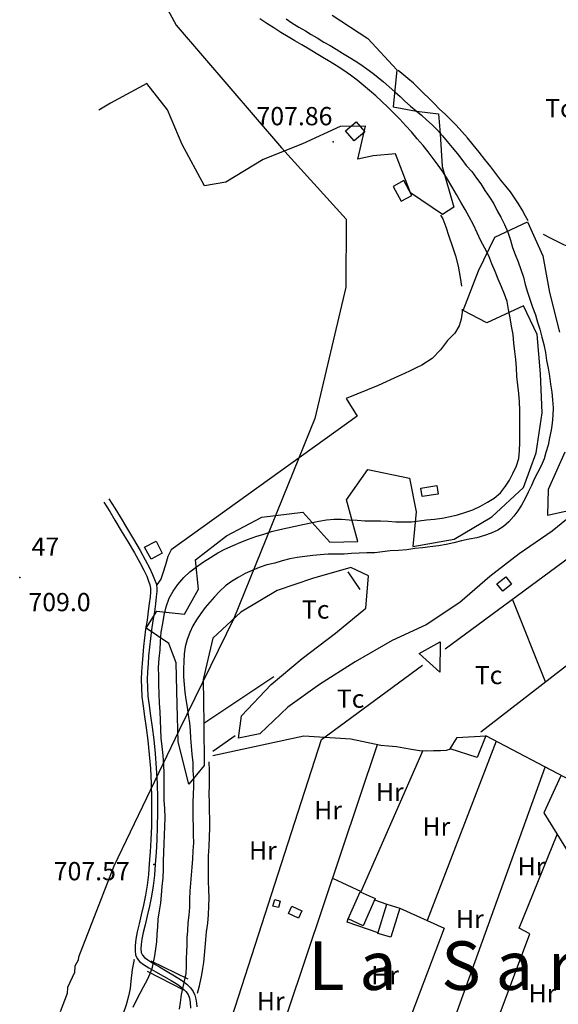
# Model space of a CAD drawing. Extents: x 273425 to 277057, y 4653985 to 4656515.
# Drawn here: x 276555 to 276776, y 4654520 to 4654925 of the extents above; entities that cross this region are included whole.
import ezdxf

# ---------------------------------------------------------------- set-up
doc = ezdxf.new("R2010")
doc.units = 0
for name, color, linetype in [('010101', 7, 'CONTINUOUS'), ('028112', 7, 'CONTINUOUS'), ('030102', 5, 'CONTINUOUS'), ('060402', 2, 'CONTINUOUS'), ('067121', 1, 'CONTINUOUS'), ('108201', 7, 'CONTINUOUS'), ('120500', 3, 'CONTINUOUS'), ('160301', 1, 'CONTINUOUS'), ('160302', 1, 'CONTINUOUS'), ('167202', 3, 'CONTINUOUS'), ('189203', 7, 'CONTINUOUS'), ('189704', 7, 'CONTINUOUS')]:
    doc.layers.add(name, color=color, linetype=linetype)

msp = doc.modelspace()

# ---------------------------------------------------------------- linework, layer by layer
at = {"layer": '010101'}
msp.add_lwpolyline([(276599.21, 4654959.1), (276619.03, 4654922.56), (276662.32, 4654872.17), (276688.85, 4654842.92), (276688.76, 4654814.97), (276675.96, 4654760.95), (276642.73, 4654678.71), (276620.16, 4654632.8), (276593.29, 4654576.93), (276578.76, 4654539.52), (276578.7, 4654538.25), (276577.31, 4654535.77), (276577.19, 4654533.24), (276574.34, 4654527.02), (276574.22, 4654524.49), (276571.31, 4654517.01)], dxfattribs=at)
at = {"layer": '028112'}
for p in [(276683.5, 4654874.64, 707.86), (276609.78, 4654577.57, 707.57)]:
    msp.add_point(p, dxfattribs=at)
at = {"layer": '030102'}
for points in [[(276601.28, 4654518.92, 706.14), (276602.71, 4654521.85, 706.14), (276604.21, 4654524.64, 706), (276605.5, 4654527.28, 706), (276607.14, 4654530.35, 706), (276608.28, 4654532.71, 705.71), (276609.21, 4654535.42, 705.71), (276610.21, 4654540.07, 705.71), (276610.64, 4654542.85, 705.71), (276611, 4654545.85, 705.71), (276611.21, 4654549, 705.71), (276611.42, 4654551.92, 705.71), (276611.57, 4654555.14, 705.71), (276612.07, 4654558.5, 705.71), (276612.64, 4654561.78, 705.71), (276612.92, 4654565, 705.71), (276613.28, 4654568.57, 705.71), (276613.64, 4654572.14, 705.71), (276613.71, 4654575.57, 705.86), (276613.71, 4654579, 705.93), (276613.92, 4654582.71, 705.93), (276614.07, 4654586.14, 705.93), (276614.14, 4654589.57, 705.93), (276614.28, 4654593.14, 705.93), (276614.42, 4654596.92, 705.93), (276614.35, 4654600.57, 705.93), (276614.07, 4654604.07, 705.93), (276614, 4654607.92, 705.93), (276614.07, 4654611.64, 705.93), (276614, 4654615.07, 705.93), (276613.85, 4654618.57, 705.93), (276613.57, 4654622.42, 705.93), (276613.21, 4654626.07, 705.93), (276612.85, 4654629.5, 705.93), (276612.64, 4654633.21, 705.93), (276612.5, 4654636.85, 705.93), (276612.42, 4654640.35, 705.93), (276612.07, 4654643.92, 705.93), (276611.92, 4654647.78, 705.93), (276611.85, 4654651.57, 705.93), (276611.85, 4654655, 705.93), (276611.71, 4654658.5, 705.93), (276612, 4654662.21, 705.93), (276612.35, 4654665.78, 705.93), (276612.5, 4654669.28, 705.93), (276612.85, 4654673.07, 705.93), (276613.42, 4654676.71, 705.93), (276614.07, 4654680.14, 705.93), (276614.85, 4654683.5, 705.93), (276616.14, 4654687, 706.07), (276617.78, 4654690, 706.36), (276619.71, 4654692.71, 706.36), (276622.07, 4654695.57, 706.36), (276624.57, 4654697.92, 706.36), (276627.35, 4654700, 706.36), (276630.14, 4654702, 706.36), (276633.14, 4654703.78, 706.36), (276636.07, 4654705.64, 706.36), (276639, 4654707.14, 706.36), (276642.35, 4654708.71, 706.36), (276645.5, 4654710.14, 706.36), (276648.71, 4654711.35, 706.29), (276651.78, 4654712.35, 706.29), (276655, 4654713.42, 706.29), (276658.21, 4654714.42, 705.93), (276661.57, 4654715.28, 705.64), (276664.78, 4654716, 705.64), (276667.85, 4654716.71, 705.64), (276671.07, 4654717.28, 705.64), (276674.28, 4654718.07, 705.64), (276677.57, 4654718.71, 705.64), (276680.71, 4654719.28, 705.64), (276683.92, 4654719.57, 705.64), (276686.92, 4654719.5, 705.64), (276690.14, 4654719.28, 705.64), (276693.35, 4654719.07, 705.64), (276696.57, 4654718.92, 705.71), (276699.78, 4654718.92, 705.71), (276703, 4654718.85, 705.71), (276706.14, 4654718.71, 705.71), (276709.28, 4654718.5, 705.86), (276712.35, 4654718.5, 705.86), (276715.71, 4654718.5, 705.86), (276718.92, 4654718.85, 705.86), (276721.92, 4654719.21, 705.93), (276725.14, 4654719.57, 705.93), (276728.35, 4654720, 705.93), (276731.64, 4654720.57, 705.93), (276734.57, 4654721.28, 706.07), (276737.71, 4654722.28, 706.07), (276740.92, 4654723.42, 706.07), (276744.14, 4654724.92, 706.07), (276747, 4654726.5, 706.07), (276749.64, 4654728.14, 706.29), (276752.28, 4654730.42, 706.29), (276754.42, 4654733.07, 706.29), (276756.07, 4654735.64, 706.29), (276757.42, 4654738.35, 706.29), (276758.85, 4654741.42, 706.29), (276759.85, 4654744.5, 706.29), (276760.14, 4654747.57, 706.29), (276760.21, 4654751, 706.29), (276760.28, 4654754.5, 706.29), (276760.28, 4654757.92, 706.29), (276760.21, 4654761.14, 706.29), (276760.21, 4654764.35, 706.29), (276760.07, 4654767.71, 706.29), (276759.78, 4654771.14, 706.29), (276759.42, 4654774.57, 706.29), (276759.07, 4654778.21, 706.29), (276758.85, 4654781.78, 706.29), (276758.57, 4654785.21, 706.29), (276758.14, 4654788.5, 706.29), (276757.78, 4654791.92, 706.29), (276757.57, 4654795.42, 706.29), (276756.85, 4654798.92, 706.29), (276756.21, 4654802.35, 706.29), (276755.64, 4654805.78, 706.29), (276755, 4654809, 706.29), (276754, 4654812, 706.29), (276752.71, 4654815, 706.29), (276751.28, 4654818.21, 706.29), (276750.07, 4654821.42, 706.29), (276748.78, 4654824.57, 706.29), (276747.5, 4654827.78, 706.29), (276745.85, 4654831, 706.29), (276744.21, 4654834, 706.29), (276742.78, 4654837.21, 706.29), (276741.14, 4654840.5, 706.29), (276739.42, 4654843.78, 706.29), (276737.78, 4654846.85, 706.29), (276736, 4654849.92, 706.29), (276734.21, 4654853, 706.29), (276732.35, 4654856.28, 706.29), (276730.5, 4654859.35, 706.29), (276728.71, 4654862.21, 706.29), (276726.71, 4654865, 706.29), (276724.57, 4654867.85, 706.29), (276722.57, 4654870.57, 706.29), (276720.5, 4654873.14, 706.29), (276718.07, 4654875.92, 706.29), (276715.71, 4654878.71, 706.29), (276713.35, 4654881.28, 706.29), (276710.92, 4654883.92, 706.29), (276708.42, 4654886.42, 706.29), (276706, 4654888.85, 706.29), (276703.57, 4654891.28, 706.29), (276701, 4654893.57, 706.29), (276698.42, 4654895.78, 706.29), (276695.85, 4654897.92, 706.29), (276693.35, 4654900, 706.29), (276690.57, 4654902.07, 706.29), (276687.92, 4654904, 706.29), (276685.21, 4654905.71, 706.29), (276682.28, 4654907.57, 706.29), (276679.28, 4654909.35, 706.29), (276676.57, 4654911, 706.29), (276673.71, 4654912.71, 706.29), (276670.64, 4654914.5, 706.29), (276667.78, 4654916.14, 706.29), (276665, 4654917.85, 706.29), (276662, 4654919.57, 706.29), (276659.07, 4654921.5, 706.29), (276656.28, 4654923.28, 706.29), (276653.42, 4654925.21, 706.29)], [(276664.14, 4654925.28, 707.93), (276666.57, 4654923.57, 707.93), (276669.42, 4654921.85, 707.93), (276672.07, 4654920.28, 707.93), (276674.5, 4654918.78, 707.93), (276677, 4654917.35, 707.93), (276679.64, 4654915.57, 707.93), (276682.28, 4654914.21, 707.93), (276684.78, 4654912.71, 707.93), (276687.35, 4654911.07, 707.93), (276690.07, 4654909.42, 707.93), (276692.5, 4654908, 707.93), (276694.85, 4654906.42, 707.93), (276697.35, 4654904.71, 707.93), (276699.85, 4654902.85, 707.93), (276702, 4654901.14, 707.93), (276704.21, 4654899.28, 707.93), (276706.57, 4654897.21, 707.93), (276708.92, 4654895.21, 707.93), (276711, 4654893.35, 707.93), (276713, 4654891.42, 707.93), (276715.35, 4654889.35, 707.93), (276717.64, 4654887.42, 707.93), (276719.78, 4654885.57, 707.93), (276721.92, 4654883.71, 707.93), (276724.21, 4654881.71, 707.93), (276726.42, 4654879.42, 707.93), (276728.5, 4654877.14, 707.93), (276730.42, 4654874.78, 707.93), (276732.42, 4654872.35, 707.93), (276734.57, 4654869.78, 707.93), (276736.42, 4654867.35, 707.93), (276738.21, 4654864.92, 707.93), (276740.5, 4654862.42, 707.93), (276742.5, 4654859.78, 707.93), (276744.21, 4654857.35, 707.93), (276745.92, 4654854.71, 707.93), (276747.78, 4654851.92, 707.93), (276749.5, 4654849.14, 707.93), (276750.92, 4654846.35, 707.93), (276752.42, 4654843.71, 707.93), (276753.92, 4654840.64, 707.93), (276755.28, 4654837.5, 707.93), (276756.35, 4654834.28, 707.93), (276757.21, 4654831.28, 707.93), (276758.35, 4654828.28, 707.93), (276759.5, 4654825.35, 707.93), (276760.71, 4654822.21, 707.93), (276761.71, 4654819.07, 707.93), (276762.5, 4654816, 707.93), (276763.42, 4654812.92, 707.93), (276764.35, 4654809.92, 707.93), (276765.5, 4654806.64, 707.93), (276766.64, 4654803.57, 707.93), (276767.57, 4654800.57, 707.93), (276768.42, 4654797.64, 707.93), (276769.35, 4654794.42, 707.93), (276770.07, 4654791.28, 707.93), (276770.78, 4654788, 707.93), (276771.28, 4654784.78, 707.93), (276771.92, 4654781.57, 707.93), (276772.42, 4654778.35, 707.93), (276772.92, 4654775.07, 707.93), (276773.42, 4654771.71, 708), (276773.71, 4654768.57, 708), (276773.92, 4654765.35, 708), (276773.85, 4654762.21, 708), (276773.5, 4654759.07, 708), (276773.14, 4654756.07, 708), (276772.5, 4654752.92, 708), (276771.85, 4654750, 708.07), (276771, 4654747, 708.07), (276770.21, 4654744.28, 708.07), (276769, 4654741.42, 708.07), (276767.57, 4654738.64, 708.07), (276766.21, 4654735.92, 708.07), (276765, 4654733.35, 708.07), (276763.71, 4654730.64, 708.07), (276762.42, 4654728, 708.07), (276760.92, 4654725.35, 708.07), (276759.42, 4654723, 708.07), (276757.78, 4654720.71, 708.07), (276755.78, 4654718.42, 708.07), (276753.57, 4654716.5, 708.07), (276751.14, 4654715.07, 708.07), (276748.5, 4654713.85, 708.07)], [(276748.5, 4654713.85, 708.07), (276745.78, 4654712.78, 708.07), (276742.64, 4654711.92, 708.07), (276739.42, 4654711.35, 708.07), (276736.21, 4654710.64, 708.07), (276733.14, 4654709.85, 707.79), (276729.92, 4654709.14, 707.79), (276726.78, 4654708.57, 707.79), (276723.42, 4654708.21, 707.79), (276720.21, 4654707.78, 707.79), (276717.07, 4654707.42, 707.79), (276713.78, 4654707, 707.79), (276710.35, 4654706.64, 707.79), (276706.92, 4654706.5, 707.79), (276703.85, 4654706.14, 707.79), (276700.71, 4654705.71, 707.64), (276697.35, 4654705.64, 707.64), (276694.21, 4654705.5, 707.57), (276691.07, 4654705.42, 707.14), (276688.07, 4654705.21, 707.14), (276684.71, 4654705.21, 707.14), (276681.42, 4654705.21, 707.14), (276678.21, 4654704.92, 707), (276675.14, 4654704.57, 706.57), (276671.92, 4654704.21, 706.5), (276668.71, 4654703.78, 706.5), (276665.64, 4654703.21, 706.5), (276662.57, 4654702.35, 706.5), (276659.5, 4654701.42, 706.5), (276656.28, 4654700.71, 706.43), (276653.14, 4654699.71, 706.43), (276650.21, 4654698.5, 706.43), (276647.35, 4654697.14, 706.43), (276644.5, 4654695.57, 706.36), (276641.78, 4654693.92, 706.29), (276639.21, 4654692.07, 706.29), (276636.92, 4654690, 706.29), (276634.78, 4654687.57, 706.29), (276632.85, 4654685.42, 706.29), (276630.85, 4654683.21, 706.29), (276629.07, 4654680.78, 706.29), (276627.35, 4654678.21, 706.29), (276625.85, 4654675.64, 706.29), (276624.57, 4654672.92, 706.29), (276623.5, 4654670.07, 706.29), (276622.71, 4654667.07, 706.29), (276622.28, 4654664.14, 706.29), (276622.07, 4654661.07, 706.29), (276622, 4654658, 706.29), (276622, 4654654.78, 706.36), (276622.21, 4654651.64, 706.36), (276622.5, 4654648.42, 706.36), (276622.92, 4654645.42, 706.43), (276623.5, 4654642.21, 706.43), (276623.92, 4654639.14, 706.43), (276624.42, 4654635.85, 706.43), (276624.71, 4654632.64, 706.43), (276624.85, 4654629.5, 706.43), (276625.07, 4654626.21, 706.43), (276625.42, 4654623, 706.43), (276625.78, 4654619.57, 706.43), (276625.85, 4654616.21, 706.57), (276626.14, 4654612.92, 706.57), (276626.14, 4654609.71, 706.57), (276625.92, 4654606.42, 706.57), (276625.85, 4654603.14, 706.57), (276625.85, 4654599.85, 706.57), (276625.85, 4654596.57, 706.57), (276625.92, 4654593.14, 706.57), (276625.92, 4654589.71, 706.79), (276626.07, 4654586.42, 706.79), (276625.85, 4654583.14, 706.79), (276625.71, 4654579.85, 706.79), (276625.35, 4654576.42, 707), (276625.07, 4654573.21, 707), (276624.92, 4654569.92, 707), (276624.57, 4654566.64, 707), (276624.5, 4654563.28, 707.21), (276624.42, 4654560, 707.21), (276624.14, 4654556.71, 707.21), (276623.78, 4654553.57, 707.29), (276623.64, 4654550.35, 707.29), (276623.42, 4654547.5, 707.29), (276623.35, 4654544.5, 707), (276623.21, 4654541.64, 707), (276623.07, 4654539, 707.14), (276623.07, 4654535.57, 707), (276622.92, 4654532.78, 706.86), (276622.07, 4654529.07, 706.43), (276621.07, 4654524.07, 706.14), (276620.64, 4654520.78, 706.14), (276620.21, 4654518.14, 706.14)]]:
    msp.add_polyline3d(points, dxfattribs=at)
at = {"layer": '060402'}
for points in [[(276589.28, 4654726.5, 706.79), (276591.64, 4654722.71, 706.79), (276593.78, 4654719.14, 706.79), (276596.42, 4654714.78, 706.86), (276599.28, 4654710.14, 706.86), (276601.85, 4654705.64, 706.86), (276604.07, 4654701.71, 706.86), (276605.71, 4654698.57, 706.93), (276606.92, 4654696.07, 707), (276607.64, 4654694.07, 707.14), (276608.21, 4654692.57, 707.14), (276608.42, 4654691.14, 707.14), (276608.42, 4654689.57, 707.14), (276608.28, 4654687.57, 707.14), (276607.92, 4654684.92, 707.14), (276607.5, 4654681.71, 707.14), (276607, 4654678.07, 707.14), (276606.42, 4654674.35, 707.14), (276606, 4654670.71, 707.14), (276605.57, 4654667.14, 707.14), (276605.28, 4654663.57, 707.14), (276605, 4654660.21, 707.14), (276604.71, 4654656.92, 707.14), (276604.64, 4654653.64, 707.14), (276604.71, 4654650.14, 707.14), (276604.92, 4654646.57, 707.14), (276605.42, 4654642.64, 707.21), (276606, 4654638.42, 707.29), (276606.64, 4654633.71, 707.29), (276607.35, 4654628.5, 707.36), (276607.92, 4654622.85, 707.5), (276608.35, 4654617, 707.57), (276608.71, 4654610.85, 707.57), (276608.85, 4654604.78, 707.64), (276608.85, 4654598.85, 707.64), (276608.78, 4654593.28, 707.64), (276608.57, 4654587.78, 707.64), (276608.28, 4654582.78, 707.64), (276607.92, 4654578, 707.64), (276607.57, 4654573.5, 707.64), (276607.07, 4654569.14, 707.57), (276606.35, 4654565, 707.57), (276605.57, 4654560.92, 707.5), (276604.64, 4654556.92, 707.5), (276603.78, 4654553.21, 707.5), (276603, 4654549.85, 707.36), (276602.35, 4654546.85, 707.36), (276602.07, 4654544.28, 707.36), (276602.07, 4654542.14, 707.36), (276602.28, 4654540.42, 707.36), (276602.92, 4654538.92, 707.36), (276603.92, 4654537.71, 707.36), (276605.5, 4654536.5, 707.36), (276607.78, 4654535.14, 707.36), (276610.64, 4654533.5, 707.29), (276613.71, 4654531.64, 707.29), (276616.85, 4654529.85, 707.29), (276619.64, 4654528.21, 707.21), (276621.64, 4654526.71, 707.21), (276623, 4654525.42, 707.14), (276623.85, 4654524.14, 707), (276624.42, 4654522.57, 707), (276624.71, 4654520.78, 707), (276624.92, 4654518.57, 706.93)], [(276591.35, 4654727.85, 706.79), (276593.71, 4654724.07, 706.79), (276595.92, 4654720.5, 706.79), (276598.57, 4654716.07, 706.86), (276601.42, 4654711.35, 706.86), (276604.14, 4654706.71, 706.86), (276606.28, 4654702.85, 706.86), (276608, 4654699.57, 706.93), (276609.21, 4654696.85, 707), (276610.07, 4654694.78, 707.14), (276610.71, 4654693.07, 707.14), (276611, 4654691.42, 707.14), (276611, 4654689.78, 707.14), (276610.78, 4654687.57, 707.14), (276610.42, 4654684.71, 707.14), (276610, 4654681.42, 707.14), (276609.42, 4654677.78, 707.14), (276608.85, 4654674.07, 707.14), (276608.42, 4654670.42, 707.14), (276608, 4654666.92, 707.14), (276607.64, 4654663.42, 707.14), (276607.42, 4654660.07, 707.14), (276607.14, 4654656.85, 707.14), (276607.07, 4654653.64, 707.14), (276607.14, 4654650.28, 707.14), (276607.35, 4654646.71, 707.14), (276607.85, 4654642.92, 707.21), (276608.42, 4654638.64, 707.29), (276609.07, 4654634, 707.29), (276609.78, 4654628.78, 707.36), (276610.35, 4654623.14, 707.5), (276610.78, 4654617.14, 707.57), (276611.14, 4654610.92, 707.57), (276611.28, 4654604.78, 707.64), (276611.28, 4654598.85, 707.64), (276611.21, 4654593.14, 707.64), (276611, 4654587.71, 707.64), (276610.71, 4654582.5, 707.64), (276610.35, 4654577.78, 707.64), (276610, 4654573.14, 707.64), (276609.5, 4654568.85, 707.57), (276608.78, 4654564.57, 707.57), (276608, 4654560.42, 707.57), (276607.07, 4654556.42, 707.5), (276606.21, 4654552.78, 707.5), (276605.42, 4654549.57, 707.36), (276604.92, 4654546.92, 707.36), (276604.57, 4654544.64, 707.36), (276604.5, 4654542.92, 707.36), (276604.64, 4654541.42, 707.36), (276605.07, 4654540.35, 707.36), (276605.92, 4654539.35, 707.36), (276607.35, 4654538.35, 707.36), (276609.35, 4654537.07, 707.36), (276612.07, 4654535.5, 707.29), (276615.21, 4654533.64, 707.29), (276618.35, 4654531.85, 707.29), (276621.21, 4654530, 707.21), (276623.35, 4654528.35, 707.21), (276624.92, 4654526.92, 707.14), (276625.92, 4654525.42, 707.14), (276626.64, 4654523.92, 707), (276627.07, 4654522.28, 707), (276627.35, 4654520.64, 707), (276627.42, 4654519, 706.93)]]:
    msp.add_polyline3d(points, dxfattribs=at)
at = {"layer": '067121'}
for points in [[(276608.57, 4654538, 706.57), (276623.71, 4654530.57, 706.93)], [(276622.14, 4654525.85, 706.93), (276607.14, 4654533.64, 706.93)]]:
    msp.add_polyline3d(points, dxfattribs=at)
at = {"layer": '108201'}
msp.add_point((276554.64, 4654695.57, 709), dxfattribs=at)
at = {"layer": '120500'}
for points in [[(276763.71, 4654842.14, 706.93), (276762.57, 4654844.14, 706.93), (276761.21, 4654846.64, 706.93), (276759.71, 4654849.14, 706.93), (276758.07, 4654851.64, 706.93), (276756.35, 4654854.07, 706.93), (276754.5, 4654856.42, 706.86), (276752.5, 4654858.92, 706.86), (276750.42, 4654861.57, 706.86), (276748.28, 4654864.42, 706.86), (276745.92, 4654867.35, 706.86), (276743.5, 4654870.35, 706.86), (276741.07, 4654873.42, 706.86), (276738.71, 4654876.28, 706.86), (276736.42, 4654878.92, 706.86), (276734.07, 4654881.5, 706.86), (276731.78, 4654883.78, 706.86), (276729.57, 4654886, 706.86), (276727.28, 4654888.14, 706.86), (276725.07, 4654890.42, 706.86), (276722.85, 4654892.57, 706.86), (276720.64, 4654894.71, 706.86), (276718.57, 4654896.78, 706.86), (276716.5, 4654898.71, 706.86), (276714.21, 4654900.71, 706.86), (276711.78, 4654902.71, 706.86), (276710.21, 4654904, 706.86)], [(276727.57, 4654844.57, 708), (276728.64, 4654843, 708), (276729.85, 4654839.71, 707.93), (276731, 4654835.92, 707.71), (276732.42, 4654831.92, 707.71), (276733.78, 4654827.78, 707.71), (276734.85, 4654823.5, 707.64), (276735.78, 4654818.85, 707.64), (276736.21, 4654815.35, 707.64)], [(276769.78, 4654836.71, 708.21), (276772.71, 4654835.14, 708.21), (276774.92, 4654834.07, 708.21), (276778.21, 4654832.42, 708.36), (276781.64, 4654831.14, 708.71), (276784.14, 4654830.57, 708.71), (276787.57, 4654829.78, 709), (276791.07, 4654829.5, 709.21), (276794.85, 4654829.42, 709.21), (276797.5, 4654829.57, 709.21), (276800.07, 4654829.85, 709.21), (276802.57, 4654830.42, 709.21), (276805.07, 4654831.21, 709.14), (276807.21, 4654832, 708.93)], [(276736.57, 4654805.85, 707.64), (276736.57, 4654804.57, 707.64), (276736.14, 4654801.78, 707.64), (276735.28, 4654799.07, 707.64), (276733.57, 4654796, 707.64), (276730.57, 4654793, 707.64), (276727.64, 4654789.21, 707.64), (276724.21, 4654785.64, 707.64), (276719.92, 4654782.85, 707.64), (276717.64, 4654781.78, 707.64), (276715.21, 4654780.5, 707.64), (276712.78, 4654779.42, 707.64), (276710.42, 4654778.35, 707.64), (276702.07, 4654774.5, 707.64), (276688.85, 4654769.21, 707.57), (276693.35, 4654761.92, 707.57), (276616.85, 4654707, 707), (276615.5, 4654704.21, 707), (276614.57, 4654700.71, 707), (276613.42, 4654697.28, 706.86), (276612.64, 4654694.85, 706.86), (276611.07, 4654692.57, 706.71)], [(276729.5, 4654666.28, 707), (276869.92, 4654769.64, 707.21)], [(276744.28, 4654632.07, 707.57), (276887.92, 4654743.35, 706.79)], [(276694.57, 4654690.57, 706.86), (276689.71, 4654697.85, 706.79)], [(276770.85, 4654652.71, 707.71), (276757.28, 4654686.71, 707.36)], [(276637.71, 4654501.92, 707.21), (276678.71, 4654628.92, 706.93), (276720.28, 4654659.5, 707)], [(276630.28, 4654635.64, 707.36), (276659.07, 4654654.92, 707.21)], [(276813.92, 4654634.21, 707.5), (276781.28, 4654612.07, 707.64), (276746.21, 4654630.5, 707.21)], [(276643.28, 4654630.42, 707.29), (276634.07, 4654624.07, 707.29)], [(276634.07, 4654622.42, 708.36), (276671.42, 4654630.42, 707.71), (276690.78, 4654629.21, 707.57), (276703.07, 4654626.64, 707.57), (276706.28, 4654626.42, 707.57), (276709.5, 4654626.07, 707.57), (276712.57, 4654625.57, 707.57), (276715.78, 4654625, 707.57), (276719, 4654624.5, 707.57), (276722, 4654624.35, 707.57), (276724.78, 4654624.42, 707.57), (276727.57, 4654624.5, 707.64), (276730.07, 4654624.64, 707.57), (276731.92, 4654625.07, 707.57)], [(276750.5, 4654628.28, 707.5), (276722.21, 4654554.57, 706.93)], [(276657.42, 4654495, 707.29), (276701.78, 4654626.85, 708)], [(276683.28, 4654571.92, 707.71), (276695.07, 4654566.42, 707), (276720.5, 4654624.64, 707)], [(276627.78, 4654524.71, 706.71), (276628.5, 4654527.71, 707.57), (276629.5, 4654532.21, 706.93), (276629.92, 4654534.78, 706.79), (276630.35, 4654537.35, 706.71), (276630.64, 4654540.35, 706.71), (276630.85, 4654543.42, 706.71), (276631.21, 4654546.64, 706.71), (276631.5, 4654549.92, 706.71), (276632, 4654553.42, 706.71), (276632.28, 4654556.92, 706.71), (276632.42, 4654560.42, 706.71), (276632.57, 4654563.92, 706.71), (276632.35, 4654567.28, 706.71), (276632.28, 4654570.64, 706.57), (276632.21, 4654573.92, 706.43), (276632.28, 4654577.42, 706.5), (276632.28, 4654581.14, 706.43), (276632.57, 4654585, 706.5), (276632.71, 4654588.92, 706.43), (276632.78, 4654592.64, 706.43), (276632.85, 4654596.28, 706.36), (276632.71, 4654599.78, 706.29), (276632.64, 4654603.21, 706.14), (276632.57, 4654606.57, 706.14), (276632.64, 4654610, 706.14), (276632.64, 4654613.28, 706.14), (276632.64, 4654616.5, 706.14), (276632.57, 4654619.57, 706.14), (276632.57, 4654619.85, 706.14)], [(276718.57, 4654473, 706.57), (276770.71, 4654617.57, 707)], [(276777.14, 4654614.07, 707.79), (276770.07, 4654598.85, 707.5), (276786.14, 4654572.92, 707.21), (276787.5, 4654570.5, 707.21), (276788.92, 4654567.85, 707.14), (276790.28, 4654565.42, 707.14), (276791.42, 4654562.85, 707.14), (276792.57, 4654560.28, 707.14), (276793.5, 4654557.85, 707.14), (276794.5, 4654555.21, 707.14), (276795.64, 4654552.71, 707.14), (276797.14, 4654550.5, 707.14), (276798.85, 4654548.35, 707.14), (276800.85, 4654546.85, 707.14), (276804.92, 4654545.07, 707.14), (276809.28, 4654545, 707.14), (276813.35, 4654545.64, 707.14), (276815.5, 4654545.5, 707.14)], [(276733.78, 4654467.35, 706.36), (276764.35, 4654549.07, 706.79), (276760, 4654551.42, 706.5), (276775.64, 4654589.85, 706.57)], [(276710.92, 4654559.64, 707.5), (276729.21, 4654551.35, 707.79), (276701.78, 4654479, 706.57)], [(276601.5, 4654538.42, 707), (276601.64, 4654538.5, 707.21), (276600.85, 4654534.42, 707), (276600.28, 4654529.57, 707), (276600, 4654526.64, 707.14), (276599.35, 4654523.5, 707), (276598.42, 4654519.85, 707), (276597, 4654515.92, 707), (276595.71, 4654511.85, 707), (276594.71, 4654507.78, 707), (276594.42, 4654506.78, 707)]]:
    msp.add_polyline3d(points, dxfattribs=at)
at = {"layer": '160301'}
for points in [[(276692.14, 4654875.07, 709.64), (276688.57, 4654879.21, 709.64), (276692.92, 4654882.92, 709.79), (276696.5, 4654878.78, 709.71), (276692.14, 4654875.07, 709.64)], [(276711.42, 4654850.21, 710.43), (276715.85, 4654852.64, 710.43), (276712.57, 4654858.71, 710.43), (276708.14, 4654856.28, 710.43), (276711.42, 4654850.21, 710.43)], [(276720.14, 4654728.85, 710.43), (276719.57, 4654732.28, 710.43), (276726.07, 4654733.35, 710.43), (276726.64, 4654729.85, 710.43), (276720.14, 4654728.85, 710.43)], [(276606, 4654708.07, 709.29), (276610.71, 4654710.5, 709.29), (276613.28, 4654705.5, 709.29), (276608.64, 4654703.07, 709.29), (276606, 4654708.07, 709.29)], [(276750.85, 4654693, 708.07), (276754.5, 4654695.85, 708.07), (276756.85, 4654692.78, 708.07), (276753.21, 4654689.92, 708.07), (276750.85, 4654693, 708.07)], [(276658.71, 4654560.5, 708.86), (276659.5, 4654563.21, 708.86), (276661.78, 4654562.5, 708.86), (276661.07, 4654559.85, 708.86), (276658.71, 4654560.5, 708.86)], [(276700.78, 4654563.57, 708.86), (276695.85, 4654552.42, 708.86), (276689.64, 4654555.21, 708.86), (276694.57, 4654566.28, 708.86), (276700.78, 4654563.57, 708.86)], [(276666.57, 4654560.42, 708.86), (276670.57, 4654558.5, 708.86), (276669.21, 4654555.57, 708.86), (276665.21, 4654557.5, 708.86), (276666.57, 4654560.42, 708.86)], [(276710.92, 4654559.64, 708.86), (276707.21, 4654547.64, 708.86), (276701.92, 4654549.28, 708.86), (276705.64, 4654561.28, 708.86), (276710.92, 4654559.64, 708.86)]]:
    msp.add_polyline3d(points, dxfattribs=at)
at = {"layer": '160302'}
for points in [[(276700.57, 4654563, 708.57), (276705.64, 4654561.28, 708.71)], [(276702, 4654549.42, 708.36), (276689.21, 4654553.85, 708.21), (276689.71, 4654555.42, 708.21)]]:
    msp.add_polyline3d(points, dxfattribs=at)
at = {"layer": '167202'}
for points in [[(276683.14, 4654926.78, 713), (276697.78, 4654917.07, 713.64), (276709.71, 4654904.28, 713.64), (276708.14, 4654889, 712.29), (276717.71, 4654887.21, 712.29), (276726.78, 4654886.14, 712.21), (276727.5, 4654878, 712.07), (276728.35, 4654864.5, 711.36), (276733.14, 4654847.85, 711.36), (276728.5, 4654844.85, 711.36), (276715.28, 4654853.64, 711.36), (276709.14, 4654869.71, 711.36), (276699.92, 4654868.92, 711.36), (276693.64, 4654867.5, 711.29), (276696.78, 4654881.14, 710.93), (276686.42, 4654880.92, 710.93), (276670.92, 4654873.85, 711.21), (276654.71, 4654867.35, 711.79), (276639.35, 4654858.07, 711.79), (276630.64, 4654856.5, 712.14), (276621.42, 4654873.5, 712.57), (276615.35, 4654887.85, 712.57), (276606.92, 4654898.64, 712.57), (276591.92, 4654890.57, 712.57), (276587.21, 4654887.64, 712.57)], [(276653.42, 4654631.28, 709), (276644.57, 4654629.57, 708.93), (276645.85, 4654638.71, 708.93), (276658.07, 4654651.57, 708.93), (276670.71, 4654662.28, 708.93), (276684.5, 4654672.64, 708.93), (276696.92, 4654682.92, 708.93), (276698, 4654696.28, 708.93), (276690.78, 4654699.64, 708.93), (276675.07, 4654695.14, 708.93), (276660.5, 4654690.28, 708.93), (276645.5, 4654681.35, 709.14), (276634.07, 4654670.64, 709.57), (276630, 4654653.64, 709.57), (276630.28, 4654635.5, 709.93), (276630.42, 4654618.28, 710.14), (276624.21, 4654610.57, 710.14), (276619.78, 4654628, 710.14), (276619.35, 4654643.42, 710.14), (276618.92, 4654660.42, 710.14), (276615.92, 4654668.42, 709.79), (276606.64, 4654674.71, 709.64), (276611.07, 4654681.71, 709.64), (276622.42, 4654680.42, 709.64), (276628.21, 4654690.78, 710), (276626.92, 4654702.78, 710), (276639.64, 4654712.64, 710), (276654.14, 4654720.42, 710), (276671, 4654722.35, 710.5), (276682.14, 4654710.07, 710.14), (276693.71, 4654710.35, 710.14), (276689, 4654727.5, 710.14), (276697.71, 4654739.92, 710.14), (276714.85, 4654736.35, 710.14), (276717.64, 4654722.5, 710.14), (276716.21, 4654708.35, 710.07), (276733.28, 4654711.35, 710), (276748.71, 4654720.5, 710.21), (276761.71, 4654732.5, 710.14), (276767, 4654746.78, 710.07), (276769.42, 4654763.28, 709.29), (276768.71, 4654779.35, 708.86), (276767.35, 4654795.42, 708.79), (276761.78, 4654807.21, 709.14), (276746.71, 4654800.21, 709.14), (276737, 4654805.35, 709.43), (276743.21, 4654821.64, 709.79), (276749.92, 4654835.5, 709.79), (276763.42, 4654841.78, 710.43), (276769.64, 4654827.85, 710.43), (276772.5, 4654812.78, 710.43), (276776.57, 4654796.42, 710.43)], [(276778.71, 4654747.14, 710.64), (276771.92, 4654731.71, 710.79), (276771.57, 4654721.21, 710.79), (276785.28, 4654724.14, 710.79), (276773.57, 4654714.57, 710.79), (276760, 4654705.28, 710.79), (276747.92, 4654696, 710.79), (276735.64, 4654685.35, 710.79), (276721.71, 4654676.07, 710.79), (276707.78, 4654669.64, 710.79), (276692.5, 4654660.85, 710.79), (276677.92, 4654651.57, 710.79), (276664.85, 4654642.21, 710.79), (276653.42, 4654631.28, 709)], [(276727.42, 4654656.64, 711), (276718.92, 4654664.28, 711), (276727.5, 4654669.07, 711), (276727.42, 4654656.64, 711)], [(276746.21, 4654630.5, 711.29), (276742.71, 4654621.57, 711.29), (276731.57, 4654625.14, 711.29), (276734.5, 4654629.78, 711.29), (276746.21, 4654630.5, 711.29)]]:
    msp.add_polyline3d(points, dxfattribs=at)

# ---------------------------------------------------------------- texts
at = {"layer": '028112'}
for s, p in [('707.86', (276651.98, 4654881.47, 707.86)), ('707.57', (276568.64, 4654571.09, 707.57))]:
    msp.add_text(s, height=7.5, dxfattribs=at).set_placement(p)
at = {"layer": '108201'}
for s, p in [('47', (276559.53, 4654704.48, 709)), ('709.0', (276558.24, 4654681.7, 709))]:
    msp.add_text(s, height=7.5, dxfattribs=at).set_placement(p)
at = {"layer": '189203', "oblique": 26}
msp.add_text('L a   S a r t ‚ n', height=19.99, dxfattribs=at).set_placement((276673.34, 4654526))
at = {"layer": '189704'}
for s, p in [('Tc', (276770.64, 4654884.71, 707.79)), ('Tc', (276670.64, 4654678.64, 706.64)), ('Tc', (276741.71, 4654651.71, 707.86)), ('Tc', (276685, 4654642, 707.79)), ('Hr', (276701.07, 4654603.64, 706.64)), ('Hr', (276675.71, 4654596.14, 706.64)), ('Hr', (276720.21, 4654589.42, 706.64)), ('Hr', (276648.92, 4654579.57, 706.79)), ('Hr', (276759.35, 4654573.07, 706.64)), ('Hr', (276734, 4654551.42, 706.64)), ('Hr', (276699.14, 4654528.35, 706.64)), ('Hr', (276763.85, 4654520.85, 706.43)), ('Hr', (276652.14, 4654517.64, 706.64))]:
    msp.add_text(s, height=7.5, dxfattribs=at).set_placement(p)

doc.saveas('drawing.dxf')
